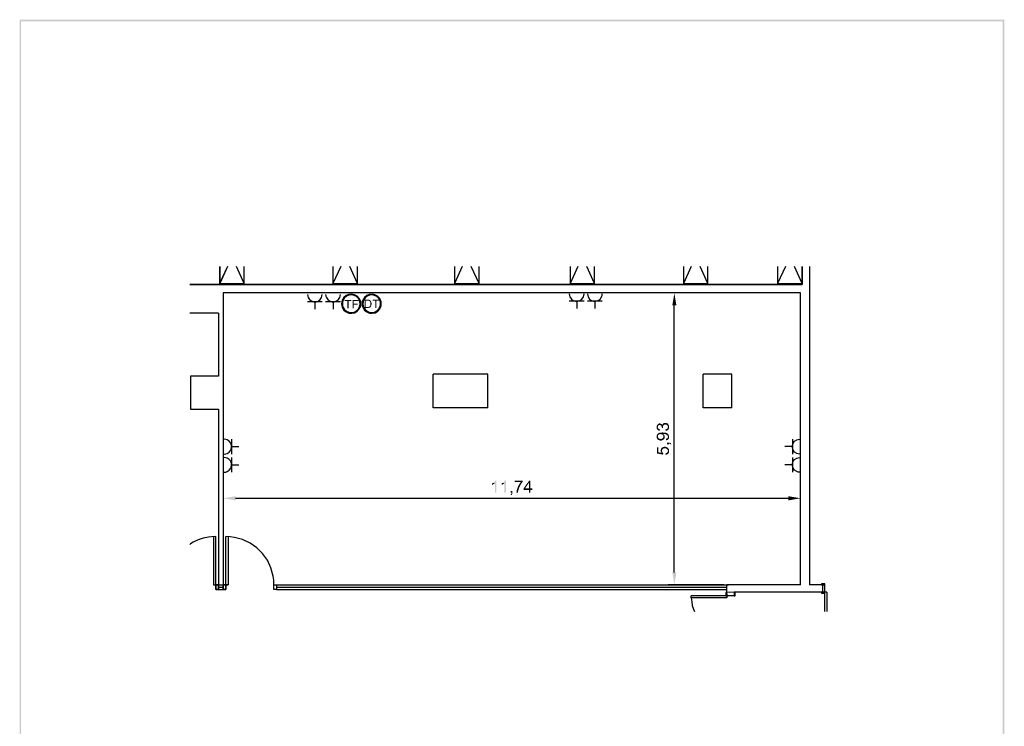
# Model space of a CAD drawing. Units: millimetres. Extents: x 219.1 to 239.1, y 213.7 to 242.4.
# Drawn here: x 219.1 to 239.1, y 228 to 242.4 of the extents above; entities that cross this region are included whole.
import ezdxf

# ---------------------------------------------------------------- set-up
doc = ezdxf.new("R2010")
doc.units = ezdxf.units.MM
doc.layers.add('P', color=7, linetype='Continuous')

msp = doc.modelspace()

# ---------------------------------------------------------------- hatches: boundary and pattern name
at = {"layer": 'P'}
for points in [[(219.148, 242.372), (219.12, 242.403), (239.14, 242.403), (219.148, 242.372)], [(219.148, 213.714), (219.12, 242.403), (219.148, 242.372), (219.148, 213.714)], [(219.12, 213.682), (219.12, 242.403), (219.148, 213.714), (219.12, 213.682)], [(219.148, 242.372), (239.14, 242.403), (239.11, 242.372), (219.148, 242.372)], [(239.14, 213.682), (239.11, 242.372), (239.14, 242.403), (239.14, 213.682)], [(239.14, 213.682), (239.11, 213.714), (239.11, 242.372), (239.14, 213.682)], [(232.39, 236.598), (232.431, 236.847), (232.473, 236.598), (232.39, 236.598)], [(225.785, 236.535), (225.785, 236.685), (225.729, 236.685), (225.729, 236.704), (225.863, 236.704), (225.863, 236.685), (225.808, 236.685), (225.808, 236.535), (225.785, 236.535)], [(225.887, 236.535), (225.887, 236.704), (226.002, 236.704), (226.002, 236.685), (225.912, 236.685), (225.912, 236.632), (225.991, 236.632), (225.991, 236.611), (225.912, 236.611), (225.912, 236.535), (225.887, 236.535)], [(226.136, 236.545), (226.136, 236.715), (226.217, 236.715), (226.222, 236.711), (226.229, 236.711), (226.245, 236.704), (226.247, 236.699), (226.252, 236.697), (226.192, 236.695), (226.157, 236.695), (226.157, 236.563), (226.252, 236.563), (226.243, 236.556), (226.235, 236.551), (226.231, 236.551), (226.226, 236.549), (226.213, 236.547), (226.21, 236.545), (226.136, 236.545)], [(226.192, 236.563), (226.199, 236.567), (226.213, 236.567), (226.217, 236.568), (226.233, 236.574), (226.236, 236.581), (226.242, 236.583), (226.245, 236.591), (226.247, 236.598), (226.25, 236.602), (226.25, 236.611), (226.252, 236.614), (226.252, 236.646), (226.25, 236.653), (226.25, 236.657), (226.247, 236.662), (226.247, 236.665), (226.245, 236.669), (226.242, 236.676), (226.236, 236.68), (226.235, 236.685), (226.217, 236.694), (226.212, 236.694), (226.205, 236.695), (226.192, 236.695), (226.252, 236.697), (226.257, 236.69), (226.266, 236.674), (226.27, 236.667), (226.27, 236.664), (226.273, 236.658), (226.273, 236.648), (226.275, 236.644), (226.275, 236.614), (226.273, 236.611), (226.273, 236.602), (226.27, 236.598), (226.261, 236.574), (226.256, 236.568), (226.252, 236.563), (226.192, 236.563)], [(226.349, 236.545), (226.349, 236.695), (226.295, 236.695), (226.295, 236.715), (226.427, 236.715), (226.427, 236.695), (226.372, 236.695), (226.372, 236.545), (226.349, 236.545)], [(232.092, 234.07), (232.087, 234.073), (232.082, 234.08), (232.073, 234.093), (232.071, 234.1), (232.071, 234.109), (232.069, 234.117), (232.069, 234.124), (232.071, 234.13), (232.071, 234.139), (232.073, 234.146), (232.075, 234.153), (232.08, 234.167), (232.091, 234.179), (232.101, 234.188), (232.108, 234.192), (232.122, 234.197), (232.136, 234.197), (232.158, 234.193), (232.168, 234.186), (232.175, 234.179), (232.179, 234.176), (232.177, 234.114), (232.175, 234.123), (232.173, 234.133), (232.166, 234.149), (232.154, 234.16), (232.142, 234.165), (232.126, 234.165), (232.113, 234.16), (232.101, 234.149), (232.096, 234.133), (232.094, 234.124), (232.092, 234.07)], [(232.135, 234.049), (232.128, 234.05), (232.119, 234.052), (232.113, 234.054), (232.106, 234.059), (232.099, 234.061), (232.092, 234.07), (232.094, 234.124), (232.096, 234.117), (232.096, 234.114), (232.098, 234.107), (232.103, 234.098), (232.115, 234.087), (232.129, 234.08), (232.136, 234.08), (232.14, 234.08), (232.135, 234.049)], [(232.202, 234.107), (232.175, 234.109), (232.177, 234.114), (232.179, 234.176), (232.182, 234.169), (232.186, 234.162), (232.188, 234.17), (232.189, 234.177), (232.193, 234.181), (232.198, 234.188), (232.198, 234.128), (232.2, 234.123), (232.2, 234.116), (232.202, 234.107)], [(232.302, 234.065), (232.299, 234.126), (232.299, 234.139), (232.29, 234.156), (232.276, 234.169), (232.258, 234.176), (232.24, 234.177), (232.223, 234.172), (232.21, 234.162), (232.202, 234.144), (232.2, 234.133), (232.198, 234.128), (232.198, 234.188), (232.205, 234.197), (232.212, 234.2), (232.216, 234.204), (232.228, 234.209), (232.242, 234.209), (232.262, 234.209), (232.281, 234.202), (232.285, 234.199), (232.292, 234.197), (232.297, 234.192), (232.302, 234.186), (232.306, 234.181), (232.315, 234.169), (232.32, 234.16), (232.325, 234.133), (232.323, 234.107), (232.315, 234.082), (232.307, 234.073), (232.306, 234.072), (232.302, 234.065)], [(232.255, 234.045), (232.251, 234.075), (232.258, 234.077), (232.265, 234.08), (232.272, 234.084), (232.277, 234.086), (232.286, 234.094), (232.293, 234.098), (232.299, 234.117), (232.299, 234.126), (232.302, 234.065), (232.295, 234.061), (232.277, 234.05), (232.256, 234.045), (232.255, 234.045)], [(232.092, 233.872), (232.087, 233.879), (232.084, 233.883), (232.077, 233.895), (232.071, 233.915), (232.069, 233.927), (232.071, 233.936), (232.071, 233.945), (232.078, 233.966), (232.094, 233.989), (232.113, 234.001), (232.119, 234.003), (232.126, 234.008), (232.129, 234.008), (232.143, 234.012), (232.149, 234.012), (232.156, 234.013), (232.179, 234.013), (232.188, 234.017), (232.191, 234.017), (232.2, 234.013), (232.23, 234.013), (232.248, 234.01), (232.274, 234.003), (232.29, 233.994), (232.297, 233.987), (232.302, 233.983), (232.299, 233.927), (232.299, 233.934), (232.297, 233.941), (232.292, 233.953), (232.276, 233.967), (232.237, 233.983), (232.209, 233.985), (232.202, 233.985), (232.202, 233.959), (232.193, 233.967), (232.188, 233.973), (232.173, 233.978), (232.152, 233.98), (232.136, 233.98), (232.124, 233.976), (232.113, 233.969), (232.099, 233.957), (232.098, 233.948), (232.096, 233.941), (232.094, 233.934), (232.092, 233.872)], [(232.138, 233.851), (232.108, 233.862), (232.096, 233.871), (232.092, 233.872), (232.094, 233.934), (232.096, 233.927), (232.098, 233.92), (232.103, 233.908), (232.112, 233.897), (232.124, 233.888), (232.145, 233.883), (232.168, 233.883), (232.18, 233.888), (232.188, 233.892), (232.193, 233.895), (232.196, 233.901), (232.202, 233.908), (232.207, 233.918), (232.209, 233.927), (232.209, 233.932), (232.212, 233.872), (232.207, 233.867), (232.195, 233.86), (232.172, 233.851), (232.138, 233.851)], [(232.212, 233.872), (232.209, 233.932), (232.209, 233.939), (232.202, 233.959), (232.202, 233.985), (232.209, 233.98), (232.214, 233.976), (232.223, 233.966), (232.233, 233.945), (232.235, 233.915), (232.23, 233.895), (232.223, 233.881), (232.212, 233.872)], [(232.263, 233.856), (232.258, 233.885), (232.267, 233.886), (232.281, 233.892), (232.286, 233.895), (232.292, 233.901), (232.293, 233.904), (232.297, 233.911), (232.299, 233.916), (232.299, 233.927), (232.302, 233.983), (232.306, 233.978), (232.311, 233.971), (232.32, 233.953), (232.325, 233.936), (232.325, 233.916), (232.32, 233.897), (232.311, 233.881), (232.297, 233.867), (232.277, 233.858), (232.267, 233.856), (232.263, 233.856)], [(232.202, 233.564), (232.075, 233.588), (232.075, 233.714), (232.103, 233.714), (232.103, 233.611), (232.17, 233.599), (232.172, 233.698), (232.177, 233.703), (232.18, 233.64), (232.182, 233.625), (232.193, 233.606), (232.202, 233.596), (232.205, 233.594), (232.202, 233.564)], [(232.17, 233.599), (232.166, 233.606), (232.163, 233.611), (232.159, 233.62), (232.156, 233.627), (232.154, 233.636), (232.156, 233.645), (232.156, 233.661), (232.163, 233.685), (232.168, 233.692), (232.172, 233.698), (232.17, 233.599)], [(232.18, 233.64), (232.177, 233.703), (232.182, 233.708), (232.188, 233.712), (232.193, 233.714), (232.2, 233.717), (232.212, 233.722), (232.219, 233.722), (232.225, 233.724), (232.251, 233.724), (232.283, 233.714), (232.288, 233.71), (232.293, 233.705), (232.299, 233.701), (232.299, 233.647), (232.297, 233.652), (232.295, 233.662), (232.285, 233.675), (232.263, 233.689), (232.246, 233.692), (232.232, 233.692), (232.223, 233.691), (232.203, 233.684), (232.198, 233.678), (232.193, 233.671), (232.189, 233.668), (232.186, 233.661), (232.182, 233.655), (232.182, 233.641), (232.18, 233.64)], [(232.255, 233.558), (232.253, 233.592), (232.258, 233.594), (232.267, 233.596), (232.274, 233.597), (232.277, 233.603), (232.285, 233.604), (232.286, 233.608), (232.292, 233.615), (232.295, 233.618), (232.299, 233.631), (232.299, 233.701), (232.304, 233.694), (232.307, 233.691), (232.315, 233.684), (232.322, 233.664), (232.325, 233.636), (232.322, 233.617), (232.318, 233.604), (232.315, 233.596), (232.304, 233.581), (232.29, 233.569), (232.274, 233.562), (232.265, 233.562), (232.258, 233.558), (232.255, 233.558)], [(232.357, 233.768), (232.352, 233.775), (232.346, 233.781), (232.341, 233.784), (232.332, 233.786), (232.325, 233.788), (232.32, 233.788), (232.32, 233.77), (232.285, 233.77), (232.285, 233.805), (232.334, 233.805), (232.345, 233.802), (232.355, 233.796), (232.362, 233.788), (232.364, 233.784), (232.369, 233.777), (232.357, 233.768)], [(228.721, 232.948), (228.721, 232.977), (228.728, 232.98), (228.74, 232.987), (228.783, 232.984), (228.777, 232.98), (228.767, 232.973), (228.74, 232.955), (228.728, 232.95), (228.721, 232.948)], [(228.783, 232.79), (228.783, 232.984), (228.74, 232.987), (228.747, 232.992), (228.751, 232.994), (228.758, 232.998), (228.765, 233.007), (228.772, 233.012), (228.777, 233.017), (228.783, 233.024), (228.786, 233.028), (228.79, 233.035), (228.793, 233.038), (228.813, 233.04), (228.813, 232.79), (228.783, 232.79)], [(228.917, 232.948), (228.917, 232.977), (228.922, 232.98), (228.934, 232.987), (228.977, 232.984), (228.973, 232.98), (228.962, 232.973), (228.934, 232.955), (228.922, 232.95), (228.917, 232.948)], [(228.977, 232.79), (228.977, 232.984), (228.934, 232.987), (228.941, 232.992), (228.945, 232.994), (228.952, 232.998), (228.961, 233.007), (228.966, 233.012), (228.973, 233.017), (228.977, 233.024), (228.982, 233.028), (228.984, 233.035), (228.987, 233.038), (229.006, 233.04), (229.006, 232.79), (228.977, 232.79)], [(229.22, 232.79), (229.22, 232.795), (229.223, 232.802), (229.229, 232.851), (229.246, 232.899), (229.248, 232.906), (229.25, 232.915), (229.275, 232.959), (229.303, 233.001), (229.31, 233.007), (229.186, 233.007), (229.186, 233.036), (229.347, 233.036), (229.347, 233.012), (229.343, 233.007), (229.31, 232.962), (229.271, 232.88), (229.255, 232.821), (229.253, 232.795), (229.252, 232.79), (229.22, 232.79)], [(229.474, 232.79), (229.474, 232.848), (229.366, 232.848), (229.366, 232.878), (229.481, 233.038), (229.506, 233.038), (229.474, 232.991), (229.396, 232.878), (229.541, 232.878), (229.541, 232.848), (229.506, 232.848), (229.506, 232.79), (229.474, 232.79)], [(229.474, 232.878), (229.474, 232.991), (229.506, 233.038), (229.506, 232.878), (229.474, 232.878)], [(223.512, 232.634), (223.262, 232.677), (223.512, 232.719), (223.512, 232.634)], [(229.111, 232.74), (229.102, 232.753), (229.109, 232.758), (229.114, 232.765), (229.118, 232.768), (229.119, 232.777), (229.121, 232.784), (229.121, 232.79), (229.103, 232.79), (229.103, 232.825), (229.137, 232.825), (229.137, 232.776), (229.135, 232.765), (229.13, 232.756), (229.121, 232.747), (229.118, 232.746), (229.111, 232.74)], [(234.748, 232.634), (234.748, 232.719), (234.997, 232.677), (234.748, 232.634)], [(232.431, 230.919), (232.39, 231.169), (232.473, 231.169), (232.431, 230.919)]]:
    msp.add_hatch(color=256, dxfattribs=at).paths.add_polyline_path(points)

# ---------------------------------------------------------------- linework, layer by layer
for points in [[(223.184, 237.043), (223.687, 237.043), (223.687, 237.39)], [(223.184, 237.39), (223.184, 237.043)], [(223.343, 237.39), (223.184, 237.043)], [(223.184, 237.043), (223.687, 237.043), (223.687, 237.39)], [(223.184, 237.39), (223.184, 237.043)], [(223.343, 237.39), (223.184, 237.043)], [(223.184, 237.043), (223.687, 237.043), (223.687, 237.39)], [(223.184, 237.39), (223.184, 237.043)], [(223.343, 237.39), (223.184, 237.043)], [(223.186, 237.043), (223.687, 237.043), (223.687, 237.39)], [(223.186, 237.39), (223.186, 237.043)], [(223.345, 237.39), (223.186, 237.043)], [(223.687, 237.043), (223.528, 237.39)], [(223.687, 237.043), (223.528, 237.39)], [(223.687, 237.043), (223.528, 237.39)], [(223.687, 237.043), (223.528, 237.39)], [(225.489, 237.043), (225.991, 237.043), (225.991, 237.39)], [(225.489, 237.39), (225.489, 237.043)], [(225.647, 237.39), (225.489, 237.043)], [(225.991, 237.043), (225.833, 237.39)], [(225.991, 237.043), (225.991, 237.39)], [(227.961, 237.043), (228.46, 237.043), (228.46, 237.39)], [(227.961, 237.39), (227.961, 237.043)], [(228.12, 237.39), (227.961, 237.043)], [(227.961, 237.043), (228.46, 237.043), (228.46, 237.39)], [(227.961, 237.39), (227.961, 237.043)], [(228.12, 237.39), (227.961, 237.043)], [(227.961, 237.043), (228.46, 237.043), (228.46, 237.39)], [(227.961, 237.39), (227.961, 237.043)], [(228.12, 237.39), (227.961, 237.043)], [(227.961, 237.043), (228.46, 237.043), (228.46, 237.39)], [(227.961, 237.39), (227.961, 237.043)], [(228.12, 237.39), (227.961, 237.043)], [(228.46, 237.043), (228.303, 237.39)], [(228.46, 237.043), (228.303, 237.39)], [(228.46, 237.043), (228.303, 237.39)], [(228.46, 237.043), (228.303, 237.39)], [(230.311, 237.043), (230.81, 237.043), (230.81, 237.39)], [(230.311, 237.39), (230.311, 237.043)], [(230.468, 237.39), (230.311, 237.043)], [(230.81, 237.043), (230.652, 237.39)], [(232.616, 237.043), (233.115, 237.043), (233.115, 237.39)], [(232.616, 237.39), (232.616, 237.043)], [(232.775, 237.39), (232.616, 237.043)], [(232.616, 237.043), (233.115, 237.043), (233.115, 237.39)], [(232.616, 237.39), (232.616, 237.043)], [(232.775, 237.39), (232.616, 237.043)], [(232.616, 237.043), (233.115, 237.043), (233.115, 237.39)], [(232.616, 237.39), (232.616, 237.043)], [(232.775, 237.39), (232.616, 237.043)], [(232.616, 237.043), (233.115, 237.043), (233.115, 237.39)], [(232.616, 237.39), (232.616, 237.043)], [(232.775, 237.39), (232.616, 237.043)], [(233.115, 237.043), (232.958, 237.39)], [(233.115, 237.043), (232.958, 237.39)], [(233.115, 237.043), (232.958, 237.39)], [(233.115, 237.043), (232.958, 237.39)], [(234.529, 237.043), (235.03, 237.043), (234.871, 237.39)], [(234.688, 237.39), (234.529, 237.043)], [(234.529, 237.39), (234.529, 237.043)], [(234.529, 237.043), (235.03, 237.043), (234.871, 237.39)], [(234.688, 237.39), (234.529, 237.043)], [(234.529, 237.39), (234.529, 237.043)], [(234.529, 237.043), (235.03, 237.043), (234.871, 237.39)], [(234.688, 237.39), (234.529, 237.043)], [(234.529, 237.39), (234.529, 237.043)], [(235.03, 237.043), (235.03, 237.39)], [(235.03, 237.39), (235.03, 237.02)], [(235.03, 237.043), (235.03, 237.39)], [(235.03, 237.043), (235.03, 237.39)], [(235.18, 237.39), (235.18, 230.919)], [(222.576, 237.02), (235.03, 237.02)], [(235.03, 237.02), (222.576, 237.02)], [(234.997, 230.919), (234.997, 236.849), (223.258, 236.849)], [(223.26, 236.849), (223.26, 230.919)], [(233.434, 236.849), (232.304, 236.849)], [(224.974, 236.821), (224.976, 236.787), (224.984, 236.759), (225.013, 236.715), (225.053, 236.687), (225.099, 236.671), (225.147, 236.671), (225.192, 236.685), (225.231, 236.715), (225.259, 236.759), (225.266, 236.787), (225.272, 236.821)], [(225.272, 236.671), (224.974, 236.671)], [(225.122, 236.671), (225.122, 236.521)], [(225.341, 236.821), (225.346, 236.787), (225.355, 236.759), (225.383, 236.715), (225.422, 236.687), (225.468, 236.671), (225.515, 236.671), (225.561, 236.687), (225.6, 236.715), (225.628, 236.759), (225.637, 236.787), (225.642, 236.821)], [(225.642, 236.671), (225.341, 236.671)], [(225.492, 236.671), (225.492, 236.521)], [(226.056, 236.63), (226.053, 236.669), (226.042, 236.706), (226.025, 236.738), (225.981, 236.785), (225.928, 236.815), (225.87, 236.826), (225.811, 236.821), (225.757, 236.798), (225.711, 236.757), (225.679, 236.702), (225.669, 236.669), (225.665, 236.63), (225.669, 236.593), (225.679, 236.558), (225.713, 236.503), (225.758, 236.464), (225.813, 236.442), (225.871, 236.436), (225.929, 236.447), (225.982, 236.477), (226.025, 236.524), (226.042, 236.556), (226.053, 236.593), (226.056, 236.63), (226.056, 236.63)], [(226.042, 236.63), (226.035, 236.671), (226.023, 236.71), (226.007, 236.736), (225.968, 236.776), (225.921, 236.801), (225.868, 236.81), (225.815, 236.805), (225.766, 236.784), (225.723, 236.748), (225.695, 236.701), (225.686, 236.671), (225.683, 236.63), (225.686, 236.59), (225.695, 236.56), (225.725, 236.512), (225.766, 236.477), (225.815, 236.457), (225.866, 236.45), (225.919, 236.459), (225.967, 236.484), (226.007, 236.524), (226.023, 236.553), (226.035, 236.59), (226.042, 236.63), (226.042, 236.63)], [(226.473, 236.63), (226.469, 236.669), (226.459, 236.706), (226.441, 236.738), (226.397, 236.785), (226.344, 236.815), (226.287, 236.826), (226.229, 236.821), (226.176, 236.798), (226.131, 236.757), (226.097, 236.702), (226.086, 236.669), (226.085, 236.63), (226.086, 236.593), (226.095, 236.558), (226.131, 236.503), (226.176, 236.464), (226.231, 236.442), (226.289, 236.436), (226.346, 236.447), (226.399, 236.477), (226.443, 236.524), (226.459, 236.556), (226.469, 236.593), (226.473, 236.63), (226.473, 236.63)], [(226.459, 236.63), (226.455, 236.671), (226.439, 236.71), (226.425, 236.736), (226.384, 236.776), (226.337, 236.801), (226.284, 236.812), (226.231, 236.805), (226.182, 236.784), (226.141, 236.748), (226.111, 236.701), (226.102, 236.671), (226.099, 236.63), (226.102, 236.59), (226.111, 236.561), (226.141, 236.514), (226.182, 236.478), (226.229, 236.457), (226.282, 236.45), (226.333, 236.459), (226.383, 236.484), (226.423, 236.524), (226.439, 236.553), (226.455, 236.59), (226.459, 236.63), (226.459, 236.63)], [(230.295, 236.829), (230.299, 236.796), (230.308, 236.768), (230.338, 236.724), (230.377, 236.695), (230.422, 236.68), (230.468, 236.68), (230.512, 236.695), (230.551, 236.724), (230.581, 236.768), (230.592, 236.796), (230.595, 236.829)], [(230.595, 236.68), (230.295, 236.68)], [(230.445, 236.68), (230.445, 236.531)], [(230.666, 236.829), (230.669, 236.796), (230.678, 236.768), (230.706, 236.725), (230.745, 236.695), (230.789, 236.681), (230.835, 236.68), (230.881, 236.695), (230.921, 236.724), (230.951, 236.768), (230.962, 236.796), (230.966, 236.829)], [(230.966, 236.68), (230.666, 236.68)], [(230.816, 236.68), (230.816, 236.531)], [(232.429, 231.169), (232.429, 236.598)], [(223.159, 236.438), (222.576, 236.438)], [(223.159, 236.438), (223.159, 235.16)], [(223.159, 235.16), (222.59, 235.16), (222.59, 234.49), (223.159, 234.49)], [(228.638, 235.198), (227.529, 235.198)], [(227.529, 234.518), (227.529, 235.198)], [(228.638, 234.518), (228.638, 235.198)], [(233.598, 235.198), (233.018, 235.198)], [(233.018, 234.518), (233.018, 235.198)], [(233.598, 234.518), (233.598, 235.198)], [(223.159, 234.49), (223.159, 230.919)], [(228.638, 234.518), (227.529, 234.518)], [(233.598, 234.518), (233.018, 234.518)], [(223.276, 233.576), (223.309, 233.581), (223.337, 233.588), (223.381, 233.617), (223.41, 233.657), (223.426, 233.701), (223.426, 233.749), (223.411, 233.795), (223.381, 233.835), (223.337, 233.865), (223.309, 233.872), (223.276, 233.878)], [(223.426, 233.878), (223.426, 233.576)], [(234.831, 233.878), (234.831, 233.576)], [(234.982, 233.576), (234.947, 233.581), (234.921, 233.588), (234.877, 233.617), (234.847, 233.657), (234.833, 233.701), (234.833, 233.749), (234.847, 233.795), (234.875, 233.835), (234.919, 233.865), (234.947, 233.872), (234.982, 233.878)], [(223.426, 233.728), (223.577, 233.728)], [(234.831, 233.728), (234.681, 233.728)], [(223.276, 233.206), (223.309, 233.211), (223.337, 233.22), (223.381, 233.248), (223.411, 233.289), (223.426, 233.335), (223.426, 233.382), (223.41, 233.428), (223.381, 233.467), (223.337, 233.495), (223.309, 233.502), (223.276, 233.507)], [(223.426, 233.507), (223.426, 233.206)], [(234.831, 233.507), (234.831, 233.206)], [(234.982, 233.206), (234.947, 233.211), (234.919, 233.22), (234.875, 233.248), (234.847, 233.289), (234.833, 233.335), (234.833, 233.382), (234.847, 233.428), (234.877, 233.467), (234.921, 233.495), (234.947, 233.502), (234.982, 233.507)], [(223.426, 233.357), (223.577, 233.357)], [(234.831, 233.357), (234.681, 233.357)], [(223.262, 231.793), (223.262, 232.802)], [(223.51, 232.677), (234.746, 232.677)], [(234.997, 231.793), (234.997, 232.802)], [(223.108, 230.919), (223.108, 231.899), (223.02, 231.894), (222.962, 231.889), (222.853, 231.866), (222.747, 231.83), (222.644, 231.783), (222.595, 231.753), (222.576, 231.739)], [(223.061, 231.897), (223.061, 230.919), (223.159, 230.919)], [(223.36, 231.897), (223.36, 230.919), (223.258, 230.919)], [(223.309, 230.919), (223.309, 231.899)], [(224.29, 230.919), (224.284, 231.01), (224.274, 231.097), (224.228, 231.263), (224.156, 231.416), (224.059, 231.552), (223.942, 231.668), (223.806, 231.765), (223.653, 231.837), (223.487, 231.883), (223.401, 231.894), (223.309, 231.899)], [(223.061, 230.919), (223.36, 230.919)], [(223.108, 230.919), (223.159, 230.919), (223.159, 230.82), (223.108, 230.82), (223.108, 230.919)], [(223.108, 230.82), (223.159, 230.82), (223.159, 230.919), (223.108, 230.919), (223.108, 230.82)], [(223.159, 230.919), (223.108, 230.919), (223.108, 230.82), (223.159, 230.82), (223.159, 230.919)], [(223.159, 230.82), (223.108, 230.82), (223.108, 230.919), (223.159, 230.919), (223.159, 230.82)], [(223.108, 230.919), (223.108, 230.82), (223.159, 230.82), (223.159, 230.919)], [(223.159, 230.82), (223.108, 230.82), (223.108, 230.919), (223.159, 230.919), (223.159, 230.82)], [(223.159, 230.868), (223.26, 230.868)], [(223.309, 230.919), (223.258, 230.919), (223.258, 230.82), (223.309, 230.82), (223.309, 230.919)], [(223.309, 230.82), (223.258, 230.82), (223.258, 230.919), (223.309, 230.919), (223.309, 230.82)], [(223.258, 230.919), (223.309, 230.919), (223.309, 230.82), (223.258, 230.82), (223.258, 230.919)], [(223.258, 230.82), (223.309, 230.82), (223.309, 230.919), (223.258, 230.919), (223.258, 230.82)], [(223.309, 230.919), (223.309, 230.82), (223.258, 230.82), (223.258, 230.919)], [(223.258, 230.82), (223.309, 230.82), (223.309, 230.919), (223.258, 230.919), (223.258, 230.82)], [(224.29, 230.919), (224.341, 230.919), (224.341, 230.82), (224.29, 230.82), (224.29, 230.919)], [(224.341, 230.919), (233.529, 230.919)], [(224.341, 230.868), (233.496, 230.868)], [(233.434, 230.919), (232.304, 230.919)], [(234.997, 230.919), (233.496, 230.919)], [(233.646, 230.769), (233.496, 230.765), (233.496, 230.919)], [(235.453, 230.769), (235.453, 230.919), (235.18, 230.919)], [(235.494, 230.938), (235.423, 230.938), (235.423, 230.919), (235.494, 230.919), (235.494, 230.938)], [(235.453, 230.919), (235.494, 230.919)], [(235.494, 230.379), (235.494, 230.919)], [(223.108, 230.82), (223.309, 230.82)], [(224.341, 230.82), (233.496, 230.82)], [(233.496, 230.695), (232.776, 230.695)], [(232.776, 230.654), (232.776, 230.695)], [(233.496, 230.654), (232.776, 230.654)], [(232.776, 230.654), (232.784, 230.575), (232.796, 230.497), (232.819, 230.422), (232.838, 230.379)], [(233.477, 230.695), (233.496, 230.695), (233.496, 230.765), (233.477, 230.765), (233.477, 230.695)], [(233.496, 230.734), (233.496, 230.695)], [(233.646, 230.695), (233.496, 230.695), (233.496, 230.654)], [(235.18, 230.769), (233.646, 230.769)], [(233.646, 230.695), (233.667, 230.695), (233.667, 230.765), (233.646, 230.765), (233.646, 230.695)], [(233.646, 230.734), (233.646, 230.695)], [(235.453, 230.769), (235.18, 230.769)], [(235.494, 230.769), (235.423, 230.769), (235.423, 230.749), (235.494, 230.749), (235.494, 230.769)], [(235.534, 230.769), (235.453, 230.769)], [(235.534, 230.769), (235.534, 230.379)]]:
    msp.add_lwpolyline(points, dxfattribs=at)

doc.saveas('drawing.dxf')
